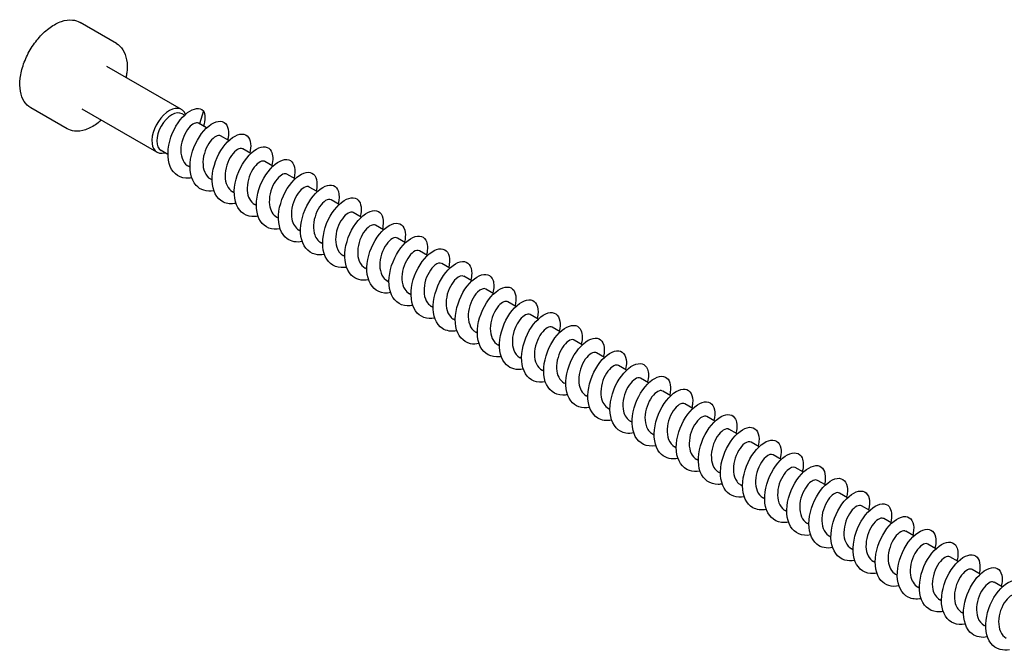
# Model space of a CAD drawing. Units: millimetres. Extents: x 1466 to 3089, y 1041 to 1641.
# Drawn here: x 2519 to 2660, y 1283 to 1374 of the extents above; entities that cross this region are included whole.
import ezdxf

# ---------------------------------------------------------------- set-up
doc = ezdxf.new("R2010")
doc.units = ezdxf.units.MM
doc.layers.add('Part', color=7, linetype='Continuous', lineweight=25)

msp = doc.modelspace()

# ---------------------------------------------------------------- linework, layer by layer
at = {"layer": 'Part'}
for p, q in [((2532.56, 1370.91), (2527.33, 1373.93)), ((2541.96, 1361.39), (2531.21, 1367.59)), ((2525.46, 1358.61), (2520.23, 1361.64)), ((2538.41, 1355.24), (2527.66, 1361.44)), ((2545.09, 1361.21), (2544.51, 1359.34)), ((2542.38, 1360.57), (2542.06, 1360.75)), ((2545.56, 1358.73), (2544.39, 1359.4)), ((2548.74, 1356.9), (2547.58, 1357.57)), ((2539.99, 1354.9), (2539.01, 1355.47)), ((2551.92, 1355.06), (2550.76, 1355.73)), ((2555.1, 1353.22), (2553.94, 1353.89)), ((2543.17, 1353.07), (2542.94, 1353.2)), ((2546.35, 1351.23), (2546.12, 1351.37)), ((2558.29, 1351.38), (2557.12, 1352.06)), ((2561.47, 1349.55), (2560.3, 1350.22)), ((2549.54, 1349.39), (2549.3, 1349.53)), ((2564.65, 1347.71), (2563.49, 1348.38)), ((2552.72, 1347.56), (2552.48, 1347.69)), ((2555.9, 1345.72), (2555.66, 1345.85)), ((2567.83, 1345.87), (2566.67, 1346.54)), ((2559.08, 1343.88), (2558.85, 1344.02)), ((2571.01, 1344.04), (2569.85, 1344.71)), ((2574.2, 1342.2), (2573.03, 1342.87)), ((2562.26, 1342.04), (2562.03, 1342.18)), ((2565.45, 1340.21), (2565.21, 1340.34)), ((2577.38, 1340.36), (2576.21, 1341.03)), ((2568.63, 1338.37), (2568.39, 1338.51)), ((2580.56, 1338.52), (2579.4, 1339.2)), ((2583.74, 1336.69), (2582.58, 1337.36)), ((2571.81, 1336.53), (2571.57, 1336.67)), ((2586.92, 1334.85), (2585.76, 1335.52)), ((2574.99, 1334.7), (2574.76, 1334.83)), ((2578.17, 1332.86), (2577.94, 1332.99)), ((2590.1, 1333.01), (2588.94, 1333.68)), ((2581.36, 1331.02), (2581.12, 1331.16)), ((2593.29, 1331.18), (2592.12, 1331.85)), ((2596.47, 1329.34), (2595.31, 1330.01)), ((2584.54, 1329.18), (2584.3, 1329.32)), ((2587.72, 1327.35), (2587.48, 1327.48)), ((2599.65, 1327.5), (2598.49, 1328.17)), ((2590.9, 1325.51), (2590.67, 1325.65)), ((2602.83, 1325.66), (2601.67, 1326.34)), ((2606.01, 1323.83), (2604.85, 1324.5)), ((2594.08, 1323.67), (2593.85, 1323.81)), ((2609.2, 1321.99), (2608.03, 1322.66)), ((2597.27, 1321.84), (2597.03, 1321.97)), ((2600.45, 1320), (2600.21, 1320.13)), ((2612.38, 1320.15), (2611.22, 1320.82)), ((2615.56, 1318.32), (2614.4, 1318.99)), ((2603.63, 1318.16), (2603.39, 1318.3)), ((2618.74, 1316.48), (2617.58, 1317.15)), ((2606.81, 1316.32), (2606.58, 1316.46)), ((2609.99, 1314.49), (2609.76, 1314.62)), ((2621.92, 1314.64), (2620.76, 1315.31)), ((2613.18, 1312.65), (2612.94, 1312.79)), ((2625.11, 1312.81), (2623.94, 1313.48)), ((2628.29, 1310.97), (2627.13, 1311.64)), ((2616.36, 1310.81), (2616.12, 1310.95)), ((2619.54, 1308.98), (2619.3, 1309.11)), ((2631.47, 1309.13), (2630.31, 1309.8)), ((2622.72, 1307.14), (2622.49, 1307.27)), ((2634.65, 1307.29), (2633.49, 1307.96)), ((2637.83, 1305.46), (2636.67, 1306.13)), ((2625.9, 1305.3), (2625.67, 1305.44)), ((2641.02, 1303.62), (2639.85, 1304.29)), ((2629.09, 1303.46), (2628.85, 1303.6)), ((2632.27, 1301.63), (2632.03, 1301.76)), ((2644.2, 1301.78), (2643.04, 1302.45)), ((2635.45, 1299.79), (2635.21, 1299.93)), ((2647.38, 1299.95), (2646.22, 1300.62)), ((2650.56, 1298.11), (2649.4, 1298.78)), ((2638.63, 1297.95), (2638.4, 1298.09)), ((2641.81, 1296.12), (2641.58, 1296.25)), ((2653.74, 1296.27), (2652.58, 1296.94)), ((2645, 1294.28), (2644.76, 1294.41)), ((2656.93, 1294.43), (2655.76, 1295.1)), ((2660.11, 1292.6), (2658.95, 1293.27)), ((2648.18, 1292.44), (2647.94, 1292.58)), ((2651.36, 1290.6), (2651.12, 1290.74)), ((2654.54, 1288.77), (2654.31, 1288.9)), ((2657.72, 1286.93), (2657.49, 1287.07))]:
    msp.add_line(p, q, dxfattribs=at)
for centre, major_axis, start_param, end_param in [((2540.18, 1358.31), (-1.77, -3.07), 2.724414, 6.820366), ((2540.54, 1358.11), (-1.52, -2.64), 3.141593, 6.283185)]:
    msp.add_ellipse(centre, major_axis=major_axis, ratio=0.57735, start_param=start_param, end_param=end_param, dxfattribs=at)
for points, knots in [([(2520.23, 1361.64), (2519.85, 1361.85), (2519.53, 1362.17), (2519.02, 1362.97), (2518.85, 1363.46), (2518.65, 1364.58), (2518.65, 1365.22), (2518.8, 1366.55), (2518.97, 1367.25), (2519.46, 1368.63), (2519.78, 1369.32), (2520.55, 1370.63), (2520.99, 1371.24), (2521.96, 1372.34), (2522.49, 1372.82), (2523.57, 1373.59), (2524.12, 1373.89), (2525.21, 1374.25), (2525.75, 1374.33), (2526.64, 1374.24), (2527, 1374.12), (2527.33, 1373.93)], [2.356194, 2.356194, 2.356194, 2.356194, 2.651786, 2.651786, 2.962118, 2.962118, 3.287425, 3.287425, 3.614478, 3.614478, 3.940342, 3.940342, 4.265708, 4.265708, 4.591655, 4.591655, 4.918773, 4.918773, 5.243468, 5.243468, 5.497787, 5.497787, 5.497787, 5.497787]), ([(2532.56, 1370.91), (2532.94, 1370.69), (2533.26, 1370.38), (2533.77, 1369.57), (2533.94, 1369.08), (2534.14, 1367.96), (2534.15, 1367.33), (2534.04, 1366.45), (2534.01, 1366.23), (2533.96, 1366)], [5.497787, 5.497787, 5.497787, 5.497787, 5.793378, 5.793378, 6.103711, 6.103711, 6.429018, 6.429018, 6.535904, 6.535904, 6.535904, 6.535904]), ([(2543.42, 1351.53), (2543.27, 1351.5), (2543.13, 1351.48), (2542.99, 1351.47), (2541.79, 1351.4), (2540.79, 1352.03), (2540.32, 1353.16), (2539.85, 1354.29), (2539.91, 1355.89), (2540.41, 1357.38), (2540.92, 1358.88), (2541.86, 1360.22), (2542.8, 1360.93), (2543.71, 1361.62), (2544.59, 1361.71), (2545.09, 1361.21)], [1058.949946, 1058.949946, 1058.949946, 1058.949946, 1059.061567, 1059.061567, 1059.061567, 1059.997961, 1059.997961, 1059.997961, 1060.934355, 1060.934355, 1060.934355, 1061.870749, 1061.870749, 1061.870749, 1062.765888, 1062.765888, 1062.765888, 1062.765888]), ([(2530.41, 1359.86), (2530.2, 1359.67), (2529.98, 1359.5), (2529.23, 1358.95), (2528.67, 1358.66), (2527.58, 1358.29), (2527.05, 1358.22), (2526.16, 1358.31), (2525.79, 1358.43), (2525.46, 1358.61)], [7.601263, 7.601263, 7.601263, 7.601263, 7.733248, 7.733248, 8.060366, 8.060366, 8.385061, 8.385061, 8.63938, 8.63938, 8.63938, 8.63938]), ([(2544.39, 1359.4), (2544.07, 1359.58), (2543.53, 1359.36), (2543.02, 1358.76), (2542.44, 1358.09), (2541.95, 1356.97), (2541.86, 1355.89), (2541.77, 1354.81), (2542.1, 1353.8), (2542.77, 1353.31), (2542.82, 1353.27), (2542.88, 1353.24), (2542.94, 1353.2)], [-1062.643715, -1062.643715, -1062.643715, -1062.643715, -1061.706327, -1061.706327, -1061.706327, -1060.646765, -1060.646765, -1060.646765, -1059.587204, -1059.587204, -1059.587204, -1059.502122, -1059.502122, -1059.502122, -1059.502122]), ([(2546.6, 1349.69), (2545.59, 1349.51), (2544.65, 1349.77), (2544.03, 1350.46), (2543.29, 1351.29), (2543.02, 1352.72), (2543.26, 1354.23), (2543.51, 1355.74), (2544.26, 1357.3), (2545.17, 1358.33), (2546.08, 1359.37), (2547.12, 1359.86), (2547.82, 1359.64), (2548.52, 1359.43), (2548.87, 1358.53), (2548.66, 1357.32), (2548.64, 1357.21), (2548.62, 1357.1), (2548.59, 1356.98)], [1052.666761, 1052.666761, 1052.666761, 1052.666761, 1053.443204, 1053.443204, 1053.443204, 1054.379598, 1054.379598, 1054.379598, 1055.315992, 1055.315992, 1055.315992, 1056.252386, 1056.252386, 1056.252386, 1057.188779, 1057.188779, 1057.188779, 1057.275266, 1057.275266, 1057.275266, 1057.275266]), ([(2547.58, 1357.57), (2547.23, 1357.76), (2546.62, 1357.47), (2546.08, 1356.78), (2545.52, 1356.05), (2545.07, 1354.9), (2545.03, 1353.83), (2545, 1352.75), (2545.38, 1351.8), (2546.1, 1351.38), (2546.1, 1351.37), (2546.11, 1351.37), (2546.12, 1351.37)], [-1056.36053, -1056.36053, -1056.36053, -1056.36053, -1055.348958, -1055.348958, -1055.348958, -1054.289397, -1054.289397, -1054.289397, -1053.229835, -1053.229835, -1053.229835, -1053.218937, -1053.218937, -1053.218937, -1053.218937]), ([(2549.79, 1347.86), (2549.12, 1347.74), (2548.49, 1347.79), (2547.97, 1348.05), (2546.99, 1348.53), (2546.4, 1349.69), (2546.36, 1351.11), (2546.31, 1352.54), (2546.82, 1354.2), (2547.61, 1355.48), (2548.4, 1356.77), (2549.46, 1357.65), (2550.32, 1357.82), (2551.18, 1358), (2551.8, 1357.46), (2551.89, 1356.45), (2551.93, 1356.07), (2551.89, 1355.62), (2551.77, 1355.14)], [1046.383576, 1046.383576, 1046.383576, 1046.383576, 1046.888446, 1046.888446, 1046.888446, 1047.82484, 1047.82484, 1047.82484, 1048.761234, 1048.761234, 1048.761234, 1049.697628, 1049.697628, 1049.697628, 1050.634022, 1050.634022, 1050.634022, 1050.99208, 1050.99208, 1050.99208, 1050.99208]), ([(2550.76, 1355.73), (2550.75, 1355.73), (2550.74, 1355.74), (2550.73, 1355.74), (2550.36, 1355.93), (2549.69, 1355.56), (2549.15, 1354.78), (2548.6, 1354), (2548.19, 1352.82), (2548.21, 1351.76), (2548.23, 1350.77), (2548.63, 1349.92), (2549.3, 1349.53)], [-1050.077344, -1050.077344, -1050.077344, -1050.077344, -1050.051151, -1050.051151, -1050.051151, -1048.991589, -1048.991589, -1048.991589, -1047.932028, -1047.932028, -1047.932028, -1046.935752, -1046.935752, -1046.935752, -1046.935752]), ([(2552.97, 1346.02), (2552.66, 1345.96), (2552.36, 1345.94), (2552.08, 1345.96), (2550.93, 1346.06), (2550.05, 1346.87), (2549.71, 1348.11), (2549.36, 1349.35), (2549.57, 1351), (2550.18, 1352.45), (2550.79, 1353.9), (2551.78, 1355.12), (2552.72, 1355.67), (2553.65, 1356.22), (2554.5, 1356.1), (2554.87, 1355.37), (2555.12, 1354.89), (2555.15, 1354.14), (2554.95, 1353.3)], [1040.10039, 1040.10039, 1040.10039, 1040.10039, 1040.333688, 1040.333688, 1040.333688, 1041.270082, 1041.270082, 1041.270082, 1042.206476, 1042.206476, 1042.206476, 1043.14287, 1043.14287, 1043.14287, 1044.079264, 1044.079264, 1044.079264, 1044.708895, 1044.708895, 1044.708895, 1044.708895]), ([(2553.94, 1353.89), (2553.91, 1353.91), (2553.87, 1353.93), (2553.83, 1353.94), (2553.42, 1354.05), (2552.74, 1353.61), (2552.21, 1352.77), (2551.68, 1351.94), (2551.33, 1350.74), (2551.4, 1349.71), (2551.47, 1348.81), (2551.86, 1348.06), (2552.48, 1347.69)], [-1043.794159, -1043.794159, -1043.794159, -1043.794159, -1043.693782, -1043.693782, -1043.693782, -1042.634221, -1042.634221, -1042.634221, -1041.574659, -1041.574659, -1041.574659, -1040.652567, -1040.652567, -1040.652567, -1040.652567]), ([(2556.15, 1344.18), (2554.97, 1343.96), (2553.91, 1344.37), (2553.31, 1345.3), (2552.68, 1346.28), (2552.56, 1347.8), (2552.93, 1349.31), (2553.3, 1350.83), (2554.14, 1352.3), (2555.08, 1353.2), (2556.01, 1354.1), (2557.01, 1354.4), (2557.62, 1354.02), (2558.21, 1353.65), (2558.43, 1352.67), (2558.14, 1351.47)], [1033.817205, 1033.817205, 1033.817205, 1033.817205, 1034.715324, 1034.715324, 1034.715324, 1035.651718, 1035.651718, 1035.651718, 1036.588112, 1036.588112, 1036.588112, 1037.524506, 1037.524506, 1037.524506, 1038.42571, 1038.42571, 1038.42571, 1038.42571]), ([(2557.12, 1352.05), (2557.06, 1352.09), (2557, 1352.11), (2556.92, 1352.12), (2556.48, 1352.16), (2555.79, 1351.64), (2555.29, 1350.76), (2554.78, 1349.88), (2554.48, 1348.66), (2554.61, 1347.66), (2554.71, 1346.85), (2555.1, 1346.19), (2555.67, 1345.86)], [-1037.510974, -1037.510974, -1037.510974, -1037.510974, -1037.336414, -1037.336414, -1037.336414, -1036.276852, -1036.276852, -1036.276852, -1035.217291, -1035.217291, -1035.217291, -1034.369381, -1034.369381, -1034.369381, -1034.369381]), ([(2559.33, 1342.35), (2558.51, 1342.2), (2557.74, 1342.33), (2557.15, 1342.76), (2556.27, 1343.4), (2555.82, 1344.69), (2555.91, 1346.17), (2556, 1347.64), (2556.62, 1349.27), (2557.48, 1350.45), (2558.33, 1351.63), (2559.39, 1352.35), (2560.19, 1352.35), (2560.98, 1352.35), (2561.49, 1351.64), (2561.45, 1350.53), (2561.44, 1350.25), (2561.39, 1349.95), (2561.32, 1349.63)], [1027.53402, 1027.53402, 1027.53402, 1027.53402, 1028.160567, 1028.160567, 1028.160567, 1029.096961, 1029.096961, 1029.096961, 1030.033355, 1030.033355, 1030.033355, 1030.969749, 1030.969749, 1030.969749, 1031.906143, 1031.906143, 1031.906143, 1032.142524, 1032.142524, 1032.142524, 1032.142524]), ([(2560.3, 1350.21), (2560.22, 1350.27), (2560.12, 1350.29), (2560.01, 1350.28), (2559.53, 1350.25), (2558.85, 1349.65), (2558.37, 1348.73), (2557.88, 1347.81), (2557.63, 1346.59), (2557.82, 1345.61), (2557.96, 1344.9), (2558.33, 1344.33), (2558.85, 1344.02)], [-1031.227789, -1031.227789, -1031.227789, -1031.227789, -1030.979045, -1030.979045, -1030.979045, -1029.919484, -1029.919484, -1029.919484, -1028.859922, -1028.859922, -1028.859922, -1028.086196, -1028.086196, -1028.086196, -1028.086196]), ([(2562.51, 1340.51), (2562.05, 1340.42), (2561.6, 1340.42), (2561.19, 1340.52), (2560.11, 1340.79), (2559.35, 1341.76), (2559.14, 1343.1), (2558.94, 1344.43), (2559.28, 1346.1), (2559.98, 1347.49), (2560.68, 1348.88), (2561.71, 1349.96), (2562.62, 1350.34), (2563.53, 1350.73), (2564.29, 1350.41), (2564.54, 1349.55), (2564.67, 1349.09), (2564.66, 1348.47), (2564.5, 1347.79)], [1021.250835, 1021.250835, 1021.250835, 1021.250835, 1021.605809, 1021.605809, 1021.605809, 1022.542203, 1022.542203, 1022.542203, 1023.478597, 1023.478597, 1023.478597, 1024.414991, 1024.414991, 1024.414991, 1025.351385, 1025.351385, 1025.351385, 1025.859339, 1025.859339, 1025.859339, 1025.859339]), ([(2563.48, 1348.38), (2563.37, 1348.44), (2563.24, 1348.46), (2563.09, 1348.43), (2562.58, 1348.33), (2561.9, 1347.66), (2561.45, 1346.7), (2561, 1345.73), (2560.81, 1344.51), (2561.05, 1343.57), (2561.21, 1342.95), (2561.56, 1342.46), (2562.03, 1342.19)], [-1024.944603, -1024.944603, -1024.944603, -1024.944603, -1024.621676, -1024.621676, -1024.621676, -1023.562115, -1023.562115, -1023.562115, -1022.502553, -1022.502553, -1022.502553, -1021.803011, -1021.803011, -1021.803011, -1021.803011]), ([(2565.7, 1338.67), (2565.59, 1338.65), (2565.48, 1338.63), (2565.37, 1338.62), (2564.16, 1338.5), (2563.14, 1339.09), (2562.64, 1340.2), (2562.13, 1341.3), (2562.16, 1342.89), (2562.64, 1344.39), (2563.12, 1345.89), (2564.05, 1347.26), (2564.99, 1348.01), (2565.94, 1348.76), (2566.88, 1348.87), (2567.39, 1348.33), (2567.81, 1347.88), (2567.93, 1347), (2567.68, 1345.96)], [1014.967649, 1014.967649, 1014.967649, 1014.967649, 1015.051051, 1015.051051, 1015.051051, 1015.987445, 1015.987445, 1015.987445, 1016.923839, 1016.923839, 1016.923839, 1017.860233, 1017.860233, 1017.860233, 1018.796627, 1018.796627, 1018.796627, 1019.576154, 1019.576154, 1019.576154, 1019.576154]), ([(2568.88, 1336.84), (2567.9, 1336.66), (2566.99, 1336.89), (2566.38, 1337.53), (2565.61, 1338.32), (2565.3, 1339.73), (2565.52, 1341.24), (2565.73, 1342.74), (2566.46, 1344.31), (2567.37, 1345.38), (2568.27, 1346.44), (2569.31, 1346.97), (2570.03, 1346.8), (2570.75, 1346.63), (2571.13, 1345.76), (2570.95, 1344.57), (2570.93, 1344.42), (2570.9, 1344.27), (2570.87, 1344.12)], [1008.684464, 1008.684464, 1008.684464, 1008.684464, 1009.432688, 1009.432688, 1009.432688, 1010.369082, 1010.369082, 1010.369082, 1011.305476, 1011.305476, 1011.305476, 1012.241869, 1012.241869, 1012.241869, 1013.178263, 1013.178263, 1013.178263, 1013.292968, 1013.292968, 1013.292968, 1013.292968]), ([(2566.66, 1346.54), (2566.53, 1346.62), (2566.36, 1346.63), (2566.16, 1346.56), (2565.64, 1346.39), (2564.96, 1345.65), (2564.54, 1344.65), (2564.12, 1343.66), (2563.99, 1342.44), (2564.29, 1341.54), (2564.47, 1341.01), (2564.79, 1340.6), (2565.21, 1340.35)], [-1018.661418, -1018.661418, -1018.661418, -1018.661418, -1018.264308, -1018.264308, -1018.264308, -1017.204746, -1017.204746, -1017.204746, -1016.145185, -1016.145185, -1016.145185, -1015.519825, -1015.519825, -1015.519825, -1015.519825]), ([(2569.85, 1344.7), (2569.69, 1344.79), (2569.47, 1344.79), (2569.23, 1344.68), (2568.69, 1344.43), (2568.02, 1343.63), (2567.64, 1342.6), (2567.26, 1341.58), (2567.18, 1340.38), (2567.54, 1339.52), (2567.72, 1339.07), (2568.02, 1338.73), (2568.4, 1338.51)], [-1012.378233, -1012.378233, -1012.378233, -1012.378233, -1011.906939, -1011.906939, -1011.906939, -1010.847378, -1010.847378, -1010.847378, -1009.787816, -1009.787816, -1009.787816, -1009.23664, -1009.23664, -1009.23664, -1009.23664]), ([(2572.06, 1335), (2571.43, 1334.88), (2570.84, 1334.93), (2570.33, 1335.15), (2569.34, 1335.59), (2568.71, 1336.71), (2568.64, 1338.12), (2568.56, 1339.53), (2569.03, 1341.2), (2569.81, 1342.5), (2570.59, 1343.81), (2571.65, 1344.73), (2572.52, 1344.95), (2573.38, 1345.16), (2574.04, 1344.66), (2574.16, 1343.68), (2574.21, 1343.28), (2574.17, 1342.8), (2574.04, 1342.28)], [1002.401279, 1002.401279, 1002.401279, 1002.401279, 1002.87793, 1002.87793, 1002.87793, 1003.814324, 1003.814324, 1003.814324, 1004.750718, 1004.750718, 1004.750718, 1005.687112, 1005.687112, 1005.687112, 1006.623506, 1006.623506, 1006.623506, 1007.009783, 1007.009783, 1007.009783, 1007.009783]), ([(2573.03, 1342.86), (2572.84, 1342.97), (2572.59, 1342.95), (2572.3, 1342.78), (2571.74, 1342.46), (2571.09, 1341.6), (2570.74, 1340.55), (2570.4, 1339.5), (2570.39, 1338.32), (2570.8, 1337.51), (2570.99, 1337.14), (2571.25, 1336.86), (2571.58, 1336.68)], [-1006.095047, -1006.095047, -1006.095047, -1006.095047, -1005.54957, -1005.54957, -1005.54957, -1004.490009, -1004.490009, -1004.490009, -1003.430448, -1003.430448, -1003.430448, -1002.953455, -1002.953455, -1002.953455, -1002.953455]), ([(2575.24, 1333.16), (2574.97, 1333.11), (2574.71, 1333.09), (2574.45, 1333.1), (2573.3, 1333.15), (2572.39, 1333.92), (2572.01, 1335.14), (2571.64, 1336.35), (2571.81, 1337.99), (2572.4, 1339.46), (2572.98, 1340.92), (2573.97, 1342.17), (2574.91, 1342.76), (2575.84, 1343.35), (2576.71, 1343.27), (2577.11, 1342.58), (2577.39, 1342.09), (2577.43, 1341.32), (2577.23, 1340.44)], [996.118093, 996.118093, 996.118093, 996.118093, 996.323172, 996.323172, 996.323172, 997.259566, 997.259566, 997.259566, 998.19596, 998.19596, 998.19596, 999.132354, 999.132354, 999.132354, 1000.068748, 1000.068748, 1000.068748, 1000.726598, 1000.726598, 1000.726598, 1000.726598]), ([(2576.21, 1341.02), (2576, 1341.14), (2575.69, 1341.1), (2575.36, 1340.87), (2574.79, 1340.48), (2574.16, 1339.55), (2573.86, 1338.49), (2573.56, 1337.43), (2573.61, 1336.26), (2574.08, 1335.51), (2574.25, 1335.22), (2574.49, 1334.99), (2574.76, 1334.84)], [-999.811862, -999.811862, -999.811862, -999.811862, -999.192202, -999.192202, -999.192202, -998.13264, -998.13264, -998.13264, -997.073079, -997.073079, -997.073079, -996.670269, -996.670269, -996.670269, -996.670269]), ([(2578.42, 1331.32), (2577.28, 1331.11), (2576.25, 1331.48), (2575.64, 1332.36), (2574.99, 1333.3), (2574.83, 1334.8), (2575.17, 1336.32), (2575.51, 1337.83), (2576.34, 1339.33), (2577.27, 1340.26), (2578.2, 1341.19), (2579.21, 1341.53), (2579.84, 1341.19), (2580.47, 1340.85), (2580.71, 1339.85), (2580.41, 1338.61)], [989.834908, 989.834908, 989.834908, 989.834908, 990.704808, 990.704808, 990.704808, 991.641202, 991.641202, 991.641202, 992.577596, 992.577596, 992.577596, 993.51399, 993.51399, 993.51399, 994.443412, 994.443412, 994.443412, 994.443412]), ([(2579.39, 1339.19), (2579.16, 1339.32), (2578.8, 1339.25), (2578.42, 1338.95), (2577.84, 1338.48), (2577.24, 1337.5), (2576.98, 1336.43), (2576.73, 1335.35), (2576.85, 1334.21), (2577.36, 1333.52), (2577.52, 1333.3), (2577.72, 1333.13), (2577.94, 1333)], [-993.528677, -993.528677, -993.528677, -993.528677, -992.834833, -992.834833, -992.834833, -991.775272, -991.775272, -991.775272, -990.71571, -990.71571, -990.71571, -990.387084, -990.387084, -990.387084, -990.387084]), ([(2581.61, 1329.49), (2580.82, 1329.35), (2580.08, 1329.46), (2579.51, 1329.84), (2578.61, 1330.45), (2578.12, 1331.71), (2578.18, 1333.17), (2578.24, 1334.64), (2578.83, 1336.28), (2579.67, 1337.48), (2580.52, 1338.69), (2581.58, 1339.44), (2582.39, 1339.48), (2583.2, 1339.53), (2583.74, 1338.86), (2583.73, 1337.77), (2583.72, 1337.46), (2583.68, 1337.13), (2583.59, 1336.77)], [983.551723, 983.551723, 983.551723, 983.551723, 984.150051, 984.150051, 984.150051, 985.086445, 985.086445, 985.086445, 986.022839, 986.022839, 986.022839, 986.959233, 986.959233, 986.959233, 987.895627, 987.895627, 987.895627, 988.160227, 988.160227, 988.160227, 988.160227]), ([(2582.58, 1337.35), (2582.31, 1337.5), (2581.9, 1337.39), (2581.48, 1337), (2580.9, 1336.48), (2580.32, 1335.45), (2580.12, 1334.36), (2579.91, 1333.28), (2580.09, 1332.18), (2580.66, 1331.54), (2580.79, 1331.38), (2580.95, 1331.26), (2581.12, 1331.16)], [-987.245491, -987.245491, -987.245491, -987.245491, -986.477465, -986.477465, -986.477465, -985.417903, -985.417903, -985.417903, -984.358342, -984.358342, -984.358342, -984.103899, -984.103899, -984.103899, -984.103899]), ([(2584.79, 1327.65), (2584.36, 1327.57), (2583.94, 1327.56), (2583.56, 1327.64), (2582.47, 1327.87), (2581.68, 1328.81), (2581.44, 1330.12), (2581.2, 1331.43), (2581.51, 1333.1), (2582.19, 1334.5), (2582.87, 1335.91), (2583.9, 1337.02), (2584.81, 1337.44), (2585.73, 1337.87), (2586.51, 1337.6), (2586.79, 1336.77), (2586.95, 1336.3), (2586.94, 1335.65), (2586.77, 1334.93)], [977.268537, 977.268537, 977.268537, 977.268537, 977.595293, 977.595293, 977.595293, 978.531687, 978.531687, 978.531687, 979.468081, 979.468081, 979.468081, 980.404475, 980.404475, 980.404475, 981.340869, 981.340869, 981.340869, 981.877042, 981.877042, 981.877042, 981.877042]), ([(2585.76, 1335.52), (2585.47, 1335.68), (2585, 1335.52), (2584.54, 1335.05), (2583.96, 1334.46), (2583.42, 1333.38), (2583.26, 1332.3), (2583.11, 1331.21), (2583.35, 1330.15), (2583.96, 1329.57), (2584.07, 1329.48), (2584.18, 1329.39), (2584.3, 1329.32)], [-980.962306, -980.962306, -980.962306, -980.962306, -980.120096, -980.120096, -980.120096, -979.060534, -979.060534, -979.060534, -978.000973, -978.000973, -978.000973, -977.820713, -977.820713, -977.820713, -977.820713]), ([(2587.97, 1325.81), (2587.9, 1325.8), (2587.82, 1325.78), (2587.75, 1325.77), (2586.54, 1325.62), (2585.49, 1326.16), (2584.96, 1327.24), (2584.43, 1328.31), (2584.42, 1329.89), (2584.87, 1331.39), (2585.33, 1332.9), (2586.24, 1334.3), (2587.18, 1335.08), (2588.12, 1335.86), (2589.08, 1336.02), (2589.61, 1335.52), (2590.08, 1335.08), (2590.21, 1334.17), (2589.96, 1333.1)], [970.985352, 970.985352, 970.985352, 970.985352, 971.040535, 971.040535, 971.040535, 971.976929, 971.976929, 971.976929, 972.913323, 972.913323, 972.913323, 973.849717, 973.849717, 973.849717, 974.786111, 974.786111, 974.786111, 975.593857, 975.593857, 975.593857, 975.593857]), ([(2591.15, 1323.98), (2590.21, 1323.8), (2589.33, 1324.01), (2588.72, 1324.6), (2587.92, 1325.36), (2587.58, 1326.74), (2587.77, 1328.24), (2587.96, 1329.74), (2588.67, 1331.33), (2589.56, 1332.42), (2590.45, 1333.51), (2591.5, 1334.09), (2592.24, 1333.96), (2592.98, 1333.82), (2593.39, 1332.99), (2593.24, 1331.82), (2593.22, 1331.64), (2593.19, 1331.45), (2593.14, 1331.26)], [964.702167, 964.702167, 964.702167, 964.702167, 965.422172, 965.422172, 965.422172, 966.358565, 966.358565, 966.358565, 967.294959, 967.294959, 967.294959, 968.231353, 968.231353, 968.231353, 969.167747, 969.167747, 969.167747, 969.310671, 969.310671, 969.310671, 969.310671]), ([(2588.94, 1333.68), (2588.63, 1333.86), (2588.1, 1333.65), (2587.6, 1333.08), (2587.02, 1332.43), (2586.52, 1331.32), (2586.42, 1330.23), (2586.31, 1329.15), (2586.62, 1328.13), (2587.28, 1327.62), (2587.34, 1327.57), (2587.41, 1327.53), (2587.48, 1327.48)], [-974.679121, -974.679121, -974.679121, -974.679121, -973.762727, -973.762727, -973.762727, -972.703166, -972.703166, -972.703166, -971.643604, -971.643604, -971.643604, -971.537528, -971.537528, -971.537528, -971.537528]), ([(2592.12, 1331.85), (2591.79, 1332.04), (2591.19, 1331.77), (2590.66, 1331.1), (2590.09, 1330.39), (2589.63, 1329.24), (2589.58, 1328.17), (2589.53, 1327.1), (2589.9, 1326.13), (2590.6, 1325.68), (2590.62, 1325.67), (2590.64, 1325.66), (2590.67, 1325.65)], [-968.395935, -968.395935, -968.395935, -968.395935, -967.405359, -967.405359, -967.405359, -966.345797, -966.345797, -966.345797, -965.286236, -965.286236, -965.286236, -965.254343, -965.254343, -965.254343, -965.254343]), ([(2594.33, 1322.14), (2593.74, 1322.03), (2593.18, 1322.06), (2592.7, 1322.25), (2591.68, 1322.65), (2591.02, 1323.74), (2590.92, 1325.14), (2590.81, 1326.53), (2591.26, 1328.2), (2592.02, 1329.53), (2592.78, 1330.85), (2593.83, 1331.81), (2594.71, 1332.07), (2595.59, 1332.32), (2596.27, 1331.86), (2596.42, 1330.91), (2596.49, 1330.49), (2596.45, 1329.98), (2596.32, 1329.42)], [958.418981, 958.418981, 958.418981, 958.418981, 958.867414, 958.867414, 958.867414, 959.803808, 959.803808, 959.803808, 960.740202, 960.740202, 960.740202, 961.676596, 961.676596, 961.676596, 962.61299, 962.61299, 962.61299, 963.027486, 963.027486, 963.027486, 963.027486]), ([(2595.31, 1330.01), (2595.3, 1330.01), (2595.3, 1330.01), (2595.3, 1330.01), (2594.94, 1330.22), (2594.28, 1329.88), (2593.73, 1329.11), (2593.17, 1328.34), (2592.75, 1327.17), (2592.76, 1326.11), (2592.76, 1325.09), (2593.16, 1324.21), (2593.85, 1323.81)], [-962.11275, -962.11275, -962.11275, -962.11275, -962.107551, -962.107551, -962.107551, -961.04799, -961.04799, -961.04799, -959.988429, -959.988429, -959.988429, -958.971158, -958.971158, -958.971158, -958.971158]), ([(2597.52, 1320.3), (2597.28, 1320.25), (2597.05, 1320.23), (2596.83, 1320.24), (2595.66, 1320.25), (2594.73, 1320.98), (2594.32, 1322.17), (2593.92, 1323.36), (2594.05, 1324.99), (2594.62, 1326.46), (2595.18, 1327.94), (2596.15, 1329.22), (2597.09, 1329.84), (2598.04, 1330.47), (2598.92, 1330.43), (2599.35, 1329.78), (2599.66, 1329.3), (2599.72, 1328.5), (2599.5, 1327.58)], [952.135796, 952.135796, 952.135796, 952.135796, 952.312656, 952.312656, 952.312656, 953.24905, 953.24905, 953.24905, 954.185444, 954.185444, 954.185444, 955.121838, 955.121838, 955.121838, 956.058232, 956.058232, 956.058232, 956.744301, 956.744301, 956.744301, 956.744301]), ([(2598.49, 1328.17), (2598.46, 1328.19), (2598.43, 1328.2), (2598.4, 1328.21), (2598, 1328.34), (2597.33, 1327.92), (2596.79, 1327.1), (2596.26, 1326.28), (2595.89, 1325.09), (2595.95, 1324.05), (2596, 1323.12), (2596.4, 1322.35), (2597.03, 1321.97)], [-955.829565, -955.829565, -955.829565, -955.829565, -955.750183, -955.750183, -955.750183, -954.690621, -954.690621, -954.690621, -953.63106, -953.63106, -953.63106, -952.687972, -952.687972, -952.687972, -952.687972]), ([(2600.7, 1318.46), (2599.59, 1318.26), (2598.59, 1318.6), (2597.98, 1319.41), (2597.3, 1320.32), (2597.1, 1321.8), (2597.42, 1323.32), (2597.73, 1324.83), (2598.53, 1326.35), (2599.46, 1327.31), (2600.38, 1328.27), (2601.4, 1328.66), (2602.06, 1328.36), (2602.71, 1328.06), (2602.98, 1327.08), (2602.71, 1325.83), (2602.7, 1325.81), (2602.69, 1325.78), (2602.69, 1325.75)], [945.852611, 945.852611, 945.852611, 945.852611, 946.694292, 946.694292, 946.694292, 947.630686, 947.630686, 947.630686, 948.56708, 948.56708, 948.56708, 949.503474, 949.503474, 949.503474, 950.439868, 950.439868, 950.439868, 950.461115, 950.461115, 950.461115, 950.461115]), ([(2601.67, 1326.33), (2601.62, 1326.37), (2601.56, 1326.39), (2601.5, 1326.39), (2601.06, 1326.46), (2600.38, 1325.96), (2599.87, 1325.09), (2599.35, 1324.22), (2599.03, 1323.01), (2599.15, 1322), (2599.24, 1321.16), (2599.63, 1320.48), (2600.21, 1320.14)], [-949.54638, -949.54638, -949.54638, -949.54638, -949.392814, -949.392814, -949.392814, -948.333253, -948.333253, -948.333253, -947.273691, -947.273691, -947.273691, -946.404787, -946.404787, -946.404787, -946.404787]), ([(2603.88, 1316.63), (2603.13, 1316.49), (2602.43, 1316.59), (2601.86, 1316.93), (2600.94, 1317.5), (2600.42, 1318.73), (2600.45, 1320.18), (2600.48, 1321.64), (2601.04, 1323.28), (2601.87, 1324.51), (2602.7, 1325.75), (2603.76, 1326.54), (2604.59, 1326.62), (2605.41, 1326.7), (2605.98, 1326.07), (2606, 1325.01), (2606.01, 1324.68), (2605.96, 1324.3), (2605.86, 1323.91)], [939.569426, 939.569426, 939.569426, 939.569426, 940.139535, 940.139535, 940.139535, 941.075929, 941.075929, 941.075929, 942.012323, 942.012323, 942.012323, 942.948717, 942.948717, 942.948717, 943.88511, 943.88511, 943.88511, 944.17793, 944.17793, 944.17793, 944.17793]), ([(2604.85, 1324.5), (2604.77, 1324.54), (2604.68, 1324.57), (2604.58, 1324.56), (2604.12, 1324.55), (2603.43, 1323.98), (2602.94, 1323.07), (2602.45, 1322.15), (2602.19, 1320.94), (2602.36, 1319.95), (2602.49, 1319.21), (2602.86, 1318.62), (2603.4, 1318.3)], [-943.263194, -943.263194, -943.263194, -943.263194, -943.035446, -943.035446, -943.035446, -941.975884, -941.975884, -941.975884, -940.916323, -940.916323, -940.916323, -940.121602, -940.121602, -940.121602, -940.121602]), ([(2607.06, 1314.79), (2606.67, 1314.72), (2606.29, 1314.7), (2605.93, 1314.76), (2604.83, 1314.95), (2604.01, 1315.85), (2603.74, 1317.14), (2603.46, 1318.44), (2603.74, 1320.1), (2604.4, 1321.52), (2605.06, 1322.94), (2606.08, 1324.08), (2607, 1324.54), (2607.93, 1325.01), (2608.73, 1324.78), (2609.04, 1323.98), (2609.22, 1323.5), (2609.22, 1322.83), (2609.04, 1322.07)], [933.28624, 933.28624, 933.28624, 933.28624, 933.584777, 933.584777, 933.584777, 934.521171, 934.521171, 934.521171, 935.457565, 935.457565, 935.457565, 936.393959, 936.393959, 936.393959, 937.330353, 937.330353, 937.330353, 937.894745, 937.894745, 937.894745, 937.894745]), ([(2608.03, 1322.66), (2607.93, 1322.72), (2607.81, 1322.74), (2607.66, 1322.72), (2607.17, 1322.63), (2606.48, 1321.98), (2606.02, 1321.03), (2605.56, 1320.08), (2605.36, 1318.86), (2605.58, 1317.91), (2605.74, 1317.26), (2606.1, 1316.75), (2606.58, 1316.47)], [-936.980009, -936.980009, -936.980009, -936.980009, -936.678077, -936.678077, -936.678077, -935.618515, -935.618515, -935.618515, -934.558954, -934.558954, -934.558954, -933.838416, -933.838416, -933.838416, -933.838416]), ([(2610.24, 1312.95), (2610.21, 1312.94), (2610.17, 1312.94), (2610.14, 1312.93), (2608.91, 1312.73), (2607.84, 1313.24), (2607.28, 1314.28), (2606.72, 1315.33), (2606.68, 1316.89), (2607.11, 1318.4), (2607.54, 1319.91), (2608.43, 1321.33), (2609.37, 1322.15), (2610.31, 1322.97), (2611.28, 1323.16), (2611.84, 1322.7), (2612.34, 1322.28), (2612.49, 1321.35), (2612.23, 1320.24)], [927.003055, 927.003055, 927.003055, 927.003055, 927.030019, 927.030019, 927.030019, 927.966413, 927.966413, 927.966413, 928.902807, 928.902807, 928.902807, 929.839201, 929.839201, 929.839201, 930.775595, 930.775595, 930.775595, 931.611559, 931.611559, 931.611559, 931.611559]), ([(2613.43, 1311.12), (2612.52, 1310.95), (2611.68, 1311.13), (2611.07, 1311.67), (2610.25, 1312.4), (2609.87, 1313.75), (2610.03, 1315.25), (2610.19, 1316.74), (2610.87, 1318.34), (2611.75, 1319.46), (2612.63, 1320.58), (2613.69, 1321.2), (2614.44, 1321.11), (2615.2, 1321.01), (2615.64, 1320.22), (2615.53, 1319.06), (2615.51, 1318.85), (2615.47, 1318.63), (2615.41, 1318.4)], [920.71987, 920.71987, 920.71987, 920.71987, 921.411655, 921.411655, 921.411655, 922.348049, 922.348049, 922.348049, 923.284443, 923.284443, 923.284443, 924.220837, 924.220837, 924.220837, 925.157231, 925.157231, 925.157231, 925.328374, 925.328374, 925.328374, 925.328374]), ([(2611.21, 1320.82), (2611.09, 1320.89), (2610.92, 1320.91), (2610.74, 1320.85), (2610.22, 1320.7), (2609.54, 1319.98), (2609.11, 1318.99), (2608.69, 1318.01), (2608.53, 1316.79), (2608.82, 1315.88), (2608.99, 1315.32), (2609.33, 1314.89), (2609.76, 1314.63)], [-930.696824, -930.696824, -930.696824, -930.696824, -930.320708, -930.320708, -930.320708, -929.261147, -929.261147, -929.261147, -928.201585, -928.201585, -928.201585, -927.555231, -927.555231, -927.555231, -927.555231]), ([(2614.39, 1318.98), (2614.24, 1319.07), (2614.04, 1319.07), (2613.81, 1318.98), (2613.27, 1318.75), (2612.6, 1317.96), (2612.21, 1316.94), (2611.82, 1315.93), (2611.73, 1314.72), (2612.07, 1313.85), (2612.25, 1313.38), (2612.56, 1313.02), (2612.94, 1312.79)], [-924.413638, -924.413638, -924.413638, -924.413638, -923.96334, -923.96334, -923.96334, -922.903778, -922.903778, -922.903778, -921.844217, -921.844217, -921.844217, -921.272046, -921.272046, -921.272046, -921.272046]), ([(2616.61, 1309.28), (2616.06, 1309.18), (2615.53, 1309.2), (2615.06, 1309.36), (2614.03, 1309.72), (2613.34, 1310.77), (2613.2, 1312.15), (2613.07, 1313.53), (2613.48, 1315.2), (2614.22, 1316.54), (2614.97, 1317.89), (2616.02, 1318.89), (2616.9, 1319.18), (2617.79, 1319.47), (2618.5, 1319.06), (2618.68, 1318.14), (2618.76, 1317.7), (2618.73, 1317.15), (2618.59, 1316.56)], [914.436684, 914.436684, 914.436684, 914.436684, 914.856898, 914.856898, 914.856898, 915.793292, 915.793292, 915.793292, 916.729686, 916.729686, 916.729686, 917.66608, 917.66608, 917.66608, 918.602474, 918.602474, 918.602474, 919.045189, 919.045189, 919.045189, 919.045189]), ([(2617.58, 1317.14), (2617.4, 1317.24), (2617.15, 1317.23), (2616.88, 1317.08), (2616.32, 1316.78), (2615.67, 1315.93), (2615.31, 1314.89), (2614.96, 1313.85), (2614.93, 1312.66), (2615.33, 1311.84), (2615.51, 1311.45), (2615.79, 1311.15), (2616.13, 1310.96)], [-918.130453, -918.130453, -918.130453, -918.130453, -917.605971, -917.605971, -917.605971, -916.54641, -916.54641, -916.54641, -915.486848, -915.486848, -915.486848, -914.98886, -914.98886, -914.98886, -914.98886]), ([(2619.79, 1307.44), (2619.59, 1307.4), (2619.4, 1307.38), (2619.21, 1307.38), (2618.03, 1307.35), (2617.07, 1308.04), (2616.63, 1309.2), (2616.2, 1310.37), (2616.3, 1311.99), (2616.84, 1313.47), (2617.38, 1314.95), (2618.34, 1316.26), (2619.28, 1316.92), (2620.23, 1317.59), (2621.13, 1317.6), (2621.58, 1316.98), (2621.93, 1316.5), (2622, 1315.68), (2621.77, 1314.72)], [908.153499, 908.153499, 908.153499, 908.153499, 908.30214, 908.30214, 908.30214, 909.238534, 909.238534, 909.238534, 910.174928, 910.174928, 910.174928, 911.111322, 911.111322, 911.111322, 912.047716, 912.047716, 912.047716, 912.762003, 912.762003, 912.762003, 912.762003]), ([(2622.97, 1305.6), (2621.9, 1305.41), (2620.93, 1305.71), (2620.32, 1306.47), (2619.6, 1307.35), (2619.38, 1308.81), (2619.66, 1310.32), (2619.95, 1311.84), (2620.73, 1313.37), (2621.65, 1314.36), (2622.57, 1315.36), (2623.59, 1315.79), (2624.27, 1315.53), (2624.95, 1315.26), (2625.25, 1314.32), (2625, 1313.09), (2624.99, 1313.02), (2624.98, 1312.96), (2624.96, 1312.89)], [901.870314, 901.870314, 901.870314, 901.870314, 902.683776, 902.683776, 902.683776, 903.62017, 903.62017, 903.62017, 904.556564, 904.556564, 904.556564, 905.492958, 905.492958, 905.492958, 906.429352, 906.429352, 906.429352, 906.478818, 906.478818, 906.478818, 906.478818]), ([(2620.76, 1315.3), (2620.55, 1315.42), (2620.26, 1315.39), (2619.94, 1315.17), (2619.37, 1314.8), (2618.74, 1313.89), (2618.42, 1312.83), (2618.11, 1311.77), (2618.15, 1310.6), (2618.6, 1309.83), (2618.78, 1309.52), (2619.02, 1309.28), (2619.31, 1309.12)], [-911.847268, -911.847268, -911.847268, -911.847268, -911.248602, -911.248602, -911.248602, -910.189041, -910.189041, -910.189041, -909.129479, -909.129479, -909.129479, -908.705675, -908.705675, -908.705675, -908.705675]), ([(2623.94, 1313.47), (2623.71, 1313.6), (2623.37, 1313.53), (2623, 1313.25), (2622.42, 1312.81), (2621.81, 1311.85), (2621.55, 1310.77), (2621.28, 1309.7), (2621.38, 1308.55), (2621.88, 1307.84), (2622.04, 1307.6), (2622.25, 1307.42), (2622.49, 1307.28)], [-905.564082, -905.564082, -905.564082, -905.564082, -904.891234, -904.891234, -904.891234, -903.831672, -903.831672, -903.831672, -902.772111, -902.772111, -902.772111, -902.42249, -902.42249, -902.42249, -902.42249]), ([(2626.15, 1303.77), (2625.44, 1303.64), (2624.77, 1303.72), (2624.22, 1304.02), (2623.28, 1304.55), (2622.72, 1305.75), (2622.72, 1307.19), (2622.72, 1308.63), (2623.26, 1310.28), (2624.07, 1311.54), (2624.89, 1312.8), (2625.95, 1313.63), (2626.79, 1313.75), (2627.63, 1313.87), (2628.22, 1313.28), (2628.27, 1312.24), (2628.29, 1311.89), (2628.24, 1311.48), (2628.14, 1311.05)], [895.587128, 895.587128, 895.587128, 895.587128, 896.129019, 896.129019, 896.129019, 897.065413, 897.065413, 897.065413, 898.001806, 898.001806, 898.001806, 898.9382, 898.9382, 898.9382, 899.874594, 899.874594, 899.874594, 900.195633, 900.195633, 900.195633, 900.195633]), ([(2627.12, 1311.63), (2626.87, 1311.77), (2626.47, 1311.67), (2626.06, 1311.32), (2625.48, 1310.81), (2624.9, 1309.79), (2624.68, 1308.71), (2624.46, 1307.63), (2624.62, 1306.51), (2625.17, 1305.86), (2625.31, 1305.69), (2625.48, 1305.55), (2625.67, 1305.44)], [-899.280897, -899.280897, -899.280897, -899.280897, -898.533865, -898.533865, -898.533865, -897.474304, -897.474304, -897.474304, -896.414742, -896.414742, -896.414742, -896.139304, -896.139304, -896.139304, -896.139304]), ([(2629.34, 1301.93), (2628.98, 1301.86), (2628.63, 1301.85), (2628.31, 1301.89), (2627.18, 1302.04), (2626.34, 1302.9), (2626.04, 1304.17), (2625.73, 1305.44), (2625.98, 1307.09), (2626.62, 1308.53), (2627.26, 1309.96), (2628.27, 1311.14), (2629.19, 1311.64), (2630.12, 1312.14), (2630.95, 1311.96), (2631.28, 1311.19), (2631.49, 1310.71), (2631.51, 1310), (2631.32, 1309.21)], [889.303943, 889.303943, 889.303943, 889.303943, 889.574261, 889.574261, 889.574261, 890.510655, 890.510655, 890.510655, 891.447049, 891.447049, 891.447049, 892.383443, 892.383443, 892.383443, 893.319837, 893.319837, 893.319837, 893.912448, 893.912448, 893.912448, 893.912448]), ([(2630.31, 1309.8), (2630.03, 1309.95), (2629.57, 1309.81), (2629.12, 1309.36), (2628.54, 1308.79), (2627.99, 1307.73), (2627.82, 1306.64), (2627.65, 1305.56), (2627.87, 1304.48), (2628.47, 1303.89), (2628.59, 1303.78), (2628.71, 1303.68), (2628.85, 1303.6)], [-892.997712, -892.997712, -892.997712, -892.997712, -892.176496, -892.176496, -892.176496, -891.116935, -891.116935, -891.116935, -890.057374, -890.057374, -890.057374, -889.856119, -889.856119, -889.856119, -889.856119]), ([(2632.52, 1300.09), (2631.29, 1299.86), (2630.2, 1300.32), (2629.61, 1301.33), (2629.02, 1302.34), (2628.94, 1303.89), (2629.34, 1305.4), (2629.75, 1306.91), (2630.62, 1308.36), (2631.56, 1309.21), (2632.5, 1310.06), (2633.48, 1310.31), (2634.06, 1309.88), (2634.6, 1309.49), (2634.78, 1308.53), (2634.51, 1307.38)], [883.020758, 883.020758, 883.020758, 883.020758, 883.955897, 883.955897, 883.955897, 884.892291, 884.892291, 884.892291, 885.828685, 885.828685, 885.828685, 886.765079, 886.765079, 886.765079, 887.629262, 887.629262, 887.629262, 887.629262]), ([(2633.49, 1307.96), (2633.18, 1308.13), (2632.67, 1307.94), (2632.18, 1307.4), (2631.6, 1306.76), (2631.09, 1305.66), (2630.97, 1304.58), (2630.85, 1303.49), (2631.14, 1302.46), (2631.79, 1301.93), (2631.86, 1301.87), (2631.95, 1301.81), (2632.03, 1301.77)], [-886.714526, -886.714526, -886.714526, -886.714526, -885.819128, -885.819128, -885.819128, -884.759566, -884.759566, -884.759566, -883.700005, -883.700005, -883.700005, -883.572934, -883.572934, -883.572934, -883.572934]), ([(2635.7, 1298.26), (2634.83, 1298.1), (2634.02, 1298.26), (2633.42, 1298.75), (2632.57, 1299.44), (2632.16, 1300.76), (2632.29, 1302.25), (2632.42, 1303.74), (2633.08, 1305.35), (2633.95, 1306.5), (2634.82, 1307.65), (2635.87, 1308.3), (2636.65, 1308.25), (2637.42, 1308.2), (2637.89, 1307.44), (2637.81, 1306.31), (2637.79, 1306.07), (2637.75, 1305.81), (2637.69, 1305.54)], [876.737572, 876.737572, 876.737572, 876.737572, 877.401139, 877.401139, 877.401139, 878.337533, 878.337533, 878.337533, 879.273927, 879.273927, 879.273927, 880.210321, 880.210321, 880.210321, 881.146715, 881.146715, 881.146715, 881.346077, 881.346077, 881.346077, 881.346077]), ([(2636.67, 1306.13), (2636.34, 1306.31), (2635.76, 1306.06), (2635.24, 1305.42), (2634.67, 1304.73), (2634.2, 1303.59), (2634.13, 1302.51), (2634.07, 1301.44), (2634.42, 1300.46), (2635.11, 1299.99), (2635.14, 1299.97), (2635.18, 1299.95), (2635.21, 1299.93)], [-880.431341, -880.431341, -880.431341, -880.431341, -879.461759, -879.461759, -879.461759, -878.402198, -878.402198, -878.402198, -877.342636, -877.342636, -877.342636, -877.289749, -877.289749, -877.289749, -877.289749]), ([(2638.88, 1296.42), (2638.37, 1296.32), (2637.87, 1296.33), (2637.43, 1296.47), (2636.38, 1296.79), (2635.66, 1297.81), (2635.49, 1299.17), (2635.32, 1300.53), (2635.7, 1302.2), (2636.43, 1303.56), (2637.15, 1304.93), (2638.2, 1305.96), (2639.1, 1306.29), (2640, 1306.63), (2640.72, 1306.26), (2640.93, 1305.36), (2641.04, 1304.91), (2641.01, 1304.33), (2640.86, 1303.7)], [870.454387, 870.454387, 870.454387, 870.454387, 870.846382, 870.846382, 870.846382, 871.782776, 871.782776, 871.782776, 872.71917, 872.71917, 872.71917, 873.655564, 873.655564, 873.655564, 874.591958, 874.591958, 874.591958, 875.062892, 875.062892, 875.062892, 875.062892]), ([(2639.85, 1304.29), (2639.5, 1304.49), (2638.86, 1304.18), (2638.31, 1303.43), (2637.75, 1302.68), (2637.32, 1301.52), (2637.31, 1300.45), (2637.29, 1299.41), (2637.69, 1298.5), (2638.4, 1298.09)], [-874.148156, -874.148156, -874.148156, -874.148156, -873.104391, -873.104391, -873.104391, -872.044829, -872.044829, -872.044829, -871.006563, -871.006563, -871.006563, -871.006563]), ([(2642.06, 1294.58), (2641.9, 1294.55), (2641.75, 1294.53), (2641.59, 1294.52), (2640.4, 1294.46), (2639.41, 1295.1), (2638.95, 1296.24), (2638.48, 1297.38), (2638.55, 1298.99), (2639.07, 1300.48), (2639.58, 1301.97), (2640.53, 1303.3), (2641.47, 1304), (2642.42, 1304.7), (2643.34, 1304.76), (2643.81, 1304.17), (2644.19, 1303.71), (2644.28, 1302.86), (2644.05, 1301.86)], [864.171202, 864.171202, 864.171202, 864.171202, 864.291624, 864.291624, 864.291624, 865.228018, 865.228018, 865.228018, 866.164412, 866.164412, 866.164412, 867.100806, 867.100806, 867.100806, 868.0372, 868.0372, 868.0372, 868.779706, 868.779706, 868.779706, 868.779706]), ([(2645.25, 1292.74), (2644.22, 1292.55), (2643.27, 1292.83), (2642.65, 1293.53), (2641.92, 1294.38), (2641.66, 1295.81), (2641.91, 1297.33), (2642.17, 1298.84), (2642.93, 1300.39), (2643.84, 1301.41), (2644.75, 1302.44), (2645.79, 1302.91), (2646.48, 1302.69), (2647.18, 1302.46), (2647.51, 1301.55), (2647.3, 1300.34), (2647.28, 1300.24), (2647.26, 1300.13), (2647.23, 1300.03)], [857.888017, 857.888017, 857.888017, 857.888017, 858.67326, 858.67326, 858.67326, 859.609654, 859.609654, 859.609654, 860.546048, 860.546048, 860.546048, 861.482442, 861.482442, 861.482442, 862.418836, 862.418836, 862.418836, 862.496521, 862.496521, 862.496521, 862.496521]), ([(2643.04, 1302.45), (2643.02, 1302.46), (2643, 1302.47), (2642.97, 1302.48), (2642.58, 1302.64), (2641.91, 1302.24), (2641.37, 1301.43), (2640.83, 1300.63), (2640.45, 1299.44), (2640.49, 1298.39), (2640.53, 1297.44), (2640.93, 1296.63), (2641.58, 1296.25)], [-867.864971, -867.864971, -867.864971, -867.864971, -867.806583, -867.806583, -867.806583, -866.747022, -866.747022, -866.747022, -865.687461, -865.687461, -865.687461, -864.723378, -864.723378, -864.723378, -864.723378]), ([(2646.22, 1300.61), (2646.17, 1300.64), (2646.12, 1300.66), (2646.07, 1300.67), (2645.64, 1300.75), (2644.96, 1300.28), (2644.44, 1299.42), (2643.92, 1298.57), (2643.59, 1297.36), (2643.69, 1296.34), (2643.77, 1295.48), (2644.16, 1294.77), (2644.76, 1294.42)], [-861.581785, -861.581785, -861.581785, -861.581785, -861.449215, -861.449215, -861.449215, -860.389653, -860.389653, -860.389653, -859.330092, -859.330092, -859.330092, -858.440193, -858.440193, -858.440193, -858.440193]), ([(2648.43, 1290.91), (2647.75, 1290.79), (2647.11, 1290.85), (2646.58, 1291.12), (2645.61, 1291.6), (2645.03, 1292.77), (2645, 1294.2), (2644.96, 1295.63), (2645.47, 1297.29), (2646.27, 1298.57), (2647.07, 1299.85), (2648.13, 1300.72), (2648.99, 1300.88), (2649.84, 1301.04), (2650.45, 1300.49), (2650.54, 1299.48), (2650.57, 1299.1), (2650.52, 1298.66), (2650.41, 1298.19)], [851.604831, 851.604831, 851.604831, 851.604831, 852.118503, 852.118503, 852.118503, 853.054896, 853.054896, 853.054896, 853.99129, 853.99129, 853.99129, 854.927684, 854.927684, 854.927684, 855.864078, 855.864078, 855.864078, 856.213336, 856.213336, 856.213336, 856.213336]), ([(2649.4, 1298.78), (2649.33, 1298.82), (2649.25, 1298.84), (2649.16, 1298.84), (2648.7, 1298.85), (2648.02, 1298.3), (2647.52, 1297.4), (2647.02, 1296.5), (2646.74, 1295.28), (2646.9, 1294.29), (2647.02, 1293.52), (2647.4, 1292.91), (2647.94, 1292.58)], [-855.2986, -855.2986, -855.2986, -855.2986, -855.091846, -855.091846, -855.091846, -854.032285, -854.032285, -854.032285, -852.972723, -852.972723, -852.972723, -852.157007, -852.157007, -852.157007, -852.157007]), ([(2651.61, 1289.07), (2651.29, 1289.01), (2650.98, 1288.99), (2650.69, 1289.02), (2649.55, 1289.13), (2648.67, 1289.94), (2648.34, 1291.19), (2648.01, 1292.44), (2648.22, 1294.09), (2648.83, 1295.54), (2649.45, 1296.98), (2650.45, 1298.19), (2651.38, 1298.73), (2652.32, 1299.27), (2653.16, 1299.13), (2653.52, 1298.4), (2653.76, 1297.92), (2653.79, 1297.18), (2653.59, 1296.35)], [845.321646, 845.321646, 845.321646, 845.321646, 845.563745, 845.563745, 845.563745, 846.500139, 846.500139, 846.500139, 847.436533, 847.436533, 847.436533, 848.372927, 848.372927, 848.372927, 849.309321, 849.309321, 849.309321, 849.93015, 849.93015, 849.93015, 849.93015]), ([(2654.79, 1287.23), (2653.6, 1287.01), (2652.54, 1287.43), (2651.94, 1288.38), (2651.32, 1289.36), (2651.2, 1290.89), (2651.58, 1292.4), (2651.96, 1293.92), (2652.81, 1295.39), (2653.75, 1296.27), (2654.68, 1297.16), (2655.68, 1297.45), (2656.28, 1297.06), (2656.86, 1296.69), (2657.06, 1295.71), (2656.78, 1294.52)], [839.038461, 839.038461, 839.038461, 839.038461, 839.945381, 839.945381, 839.945381, 840.881775, 840.881775, 840.881775, 841.818169, 841.818169, 841.818169, 842.754563, 842.754563, 842.754563, 843.646965, 843.646965, 843.646965, 843.646965]), ([(2652.58, 1296.94), (2652.48, 1296.99), (2652.37, 1297.02), (2652.24, 1297), (2651.75, 1296.94), (2651.07, 1296.31), (2650.6, 1295.37), (2650.13, 1294.43), (2649.91, 1293.21), (2650.12, 1292.25), (2650.27, 1291.57), (2650.63, 1291.04), (2651.13, 1290.75)], [-849.015415, -849.015415, -849.015415, -849.015415, -848.734477, -848.734477, -848.734477, -847.674916, -847.674916, -847.674916, -846.615355, -846.615355, -846.615355, -845.873822, -845.873822, -845.873822, -845.873822]), ([(2655.76, 1295.1), (2655.64, 1295.17), (2655.49, 1295.19), (2655.32, 1295.14), (2654.81, 1295.01), (2654.12, 1294.31), (2653.69, 1293.33), (2653.25, 1292.35), (2653.08, 1291.14), (2653.35, 1290.21), (2653.52, 1289.63), (2653.86, 1289.17), (2654.31, 1288.91)], [-842.732229, -842.732229, -842.732229, -842.732229, -842.377109, -842.377109, -842.377109, -841.317547, -841.317547, -841.317547, -840.257986, -840.257986, -840.257986, -839.590637, -839.590637, -839.590637, -839.590637]), ([(2657.97, 1285.4), (2657.14, 1285.25), (2656.36, 1285.38), (2655.77, 1285.83), (2654.9, 1286.48), (2654.46, 1287.78), (2654.55, 1289.26), (2654.65, 1290.74), (2655.28, 1292.36), (2656.14, 1293.53), (2657, 1294.71), (2658.06, 1295.41), (2658.85, 1295.4), (2659.64, 1295.38), (2660.14, 1294.66), (2660.09, 1293.55), (2660.08, 1293.28), (2660.03, 1292.99), (2659.96, 1292.68)], [832.755275, 832.755275, 832.755275, 832.755275, 833.390623, 833.390623, 833.390623, 834.327017, 834.327017, 834.327017, 835.263411, 835.263411, 835.263411, 836.199805, 836.199805, 836.199805, 837.136199, 837.136199, 837.136199, 837.36378, 837.36378, 837.36378, 837.36378]), ([(2658.94, 1293.26), (2658.8, 1293.35), (2658.61, 1293.35), (2658.39, 1293.27), (2657.86, 1293.06), (2657.18, 1292.29), (2656.78, 1291.28), (2656.38, 1290.28), (2656.27, 1289.07), (2656.59, 1288.18), (2656.78, 1287.69), (2657.09, 1287.31), (2657.49, 1287.07)], [-836.449044, -836.449044, -836.449044, -836.449044, -836.01974, -836.01974, -836.01974, -834.960179, -834.960179, -834.960179, -833.900617, -833.900617, -833.900617, -833.307451, -833.307451, -833.307451, -833.307451]), ([(2661.16, 1283.56), (2660.68, 1283.47), (2660.22, 1283.47), (2659.8, 1283.58), (2658.73, 1283.86), (2657.98, 1284.85), (2657.78, 1286.19), (2657.58, 1287.53), (2657.93, 1289.19), (2658.64, 1290.58), (2659.34, 1291.96), (2660.38, 1293.03), (2661.29, 1293.4), (2662.2, 1293.77), (2662.95, 1293.45), (2663.19, 1292.58), (2663.32, 1292.12), (2663.3, 1291.51), (2663.14, 1290.84)], [826.47209, 826.47209, 826.47209, 826.47209, 826.835866, 826.835866, 826.835866, 827.77226, 827.77226, 827.77226, 828.708654, 828.708654, 828.708654, 829.645048, 829.645048, 829.645048, 830.581441, 830.581441, 830.581441, 831.080594, 831.080594, 831.080594, 831.080594]), ([(2662.12, 1291.42), (2661.95, 1291.52), (2661.72, 1291.51), (2661.46, 1291.38), (2660.91, 1291.1), (2660.25, 1290.27), (2659.88, 1289.23), (2659.52, 1288.2), (2659.47, 1287), (2659.85, 1286.17), (2660.04, 1285.76), (2660.32, 1285.44), (2660.67, 1285.24)], [-830.165859, -830.165859, -830.165859, -830.165859, -829.662372, -829.662372, -829.662372, -828.60281, -828.60281, -828.60281, -827.543249, -827.543249, -827.543249, -827.024266, -827.024266, -827.024266, -827.024266])]:
    msp.add_open_spline(points, degree=3, knots=knots, dxfattribs=at)
msp.add_open_spline([(2545.09, 1361.21), (2545.39, 1360.68), (2545.39, 1359.85), (2545.12, 1358.98)], degree=3, dxfattribs=at)

doc.saveas('drawing.dxf')
